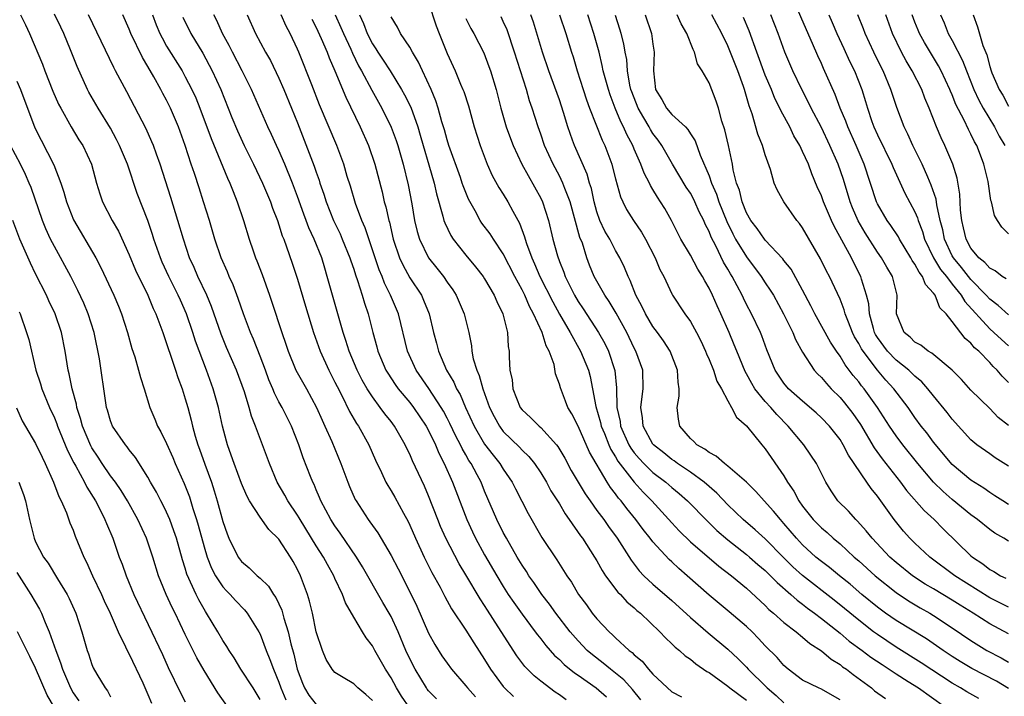
# Model space of a CAD drawing. Units: inches. Extents: x 2637000 to 2639952, y 1485000 to 1488000.
# Drawn here: x 2638257 to 2638363, y 1485606 to 1485678 of the extents above; entities that cross this region are included whole.
import ezdxf

# ---------------------------------------------------------------- set-up
doc = ezdxf.new("R2010")
doc.units = ezdxf.units.IN
doc.header["$MEASUREMENT"] = 0
doc.layers.add('LD26371485_2ft', color=222, linetype='Continuous')

msp = doc.modelspace()

# ---------------------------------------------------------------- linework, layer by layer
at = {"layer": 'LD26371485_2ft'}
for points, elevation in [([(2638363, 1485639.66), (2638362.34, 1485640.34), (2638361.8, 1485641), (2638361.38, 1485641.38), (2638361, 1485641.8), (2638359.84, 1485643), (2638359.38, 1485643.38), (2638359, 1485643.87), (2638358.38, 1485644.38), (2638357, 1485646.18), (2638356.33, 1485647), (2638355.67, 1485647.66), (2638355.16, 1485649), (2638355, 1485649.23), (2638354.14, 1485650.14), (2638353.82, 1485651), (2638353.45, 1485651.45), (2638353, 1485652.32), (2638352.71, 1485652.71), (2638352.56, 1485653), (2638351.35, 1485655), (2638351.24, 1485655.24), (2638350.44, 1485656.44), (2638350.03, 1485657), (2638349, 1485658.79), (2638348.9, 1485659), (2638347.59, 1485663), (2638346.72, 1485665), (2638345.82, 1485667), (2638345.61, 1485667.61), (2638345.03, 1485669), (2638344.47, 1485670.47), (2638343.23, 1485673.23), (2638343, 1485673.79), (2638342.62, 1485674.62), (2638342.07, 1485675.93), (2638341.4, 1485677.4), (2638339.59, 1485681.59)], 9442), ([(2638301, 1485680.3), (2638301.81, 1485677.81), (2638302.13, 1485677), (2638303, 1485674.85), (2638303.84, 1485673), (2638304.42, 1485671.58), (2638304.68, 1485671), (2638304.77, 1485670.77), (2638305.26, 1485669.26), (2638305.9, 1485667), (2638306.54, 1485665), (2638307.28, 1485663), (2638307.82, 1485661.82), (2638308.52, 1485660.52), (2638309, 1485659.79), (2638309.48, 1485659), (2638310, 1485658), (2638310.72, 1485656.72), (2638311.26, 1485655.26), (2638311.32, 1485655), (2638311.47, 1485654.53), (2638312.05, 1485653), (2638312.35, 1485652.35), (2638312.92, 1485651), (2638314.28, 1485648.28), (2638315, 1485646.98), (2638316.15, 1485645), (2638317.26, 1485643), (2638318.1, 1485641), (2638318.29, 1485640.29), (2638318.55, 1485639), (2638318.9, 1485637.1), (2638319.38, 1485635.38), (2638319.46, 1485635), (2638319.8, 1485634.2), (2638320.27, 1485633), (2638320.49, 1485632.49), (2638321, 1485631.73), (2638321.26, 1485631.26), (2638323, 1485629), (2638323.94, 1485627.94), (2638324.87, 1485627), (2638327, 1485624.64), (2638327.8, 1485623.8), (2638329, 1485622.61), (2638332.03, 1485620.03), (2638333.39, 1485619), (2638335, 1485617.65), (2638337, 1485615.81), (2638337.4, 1485615.4), (2638337.89, 1485615), (2638339, 1485614), (2638340.3, 1485613), (2638341, 1485612.43), (2638341.76, 1485611.76), (2638343, 1485610.96), (2638344.06, 1485610.06), (2638345, 1485609.5), (2638345.27, 1485609.27), (2638345.69, 1485609), (2638346.42, 1485608.42), (2638348.35, 1485607), (2638348.7, 1485606.7), (2638349.85, 1485605.85)], 9418), ([(2638257.39, 1485679), (2638257.9, 1485677.9), (2638258.34, 1485677), (2638259.72, 1485673.72), (2638259.99, 1485673), (2638260.84, 1485670.84), (2638261.45, 1485669.45), (2638261.69, 1485669), (2638262.81, 1485667), (2638263.63, 1485665.63), (2638264.03, 1485665), (2638264.97, 1485663), (2638265.51, 1485661), (2638265.86, 1485659.86), (2638266.16, 1485659), (2638267.17, 1485657), (2638267.84, 1485655.84), (2638269, 1485653.32), (2638269.68, 1485651.68), (2638270.98, 1485649), (2638271.57, 1485647.57), (2638271.84, 1485647), (2638272.59, 1485645), (2638273.95, 1485641), (2638274.2, 1485640.2), (2638274.65, 1485639), (2638275, 1485637.9), (2638275.26, 1485637), (2638275.63, 1485635.63), (2638275.78, 1485635), (2638276.06, 1485633.94), (2638276.34, 1485633), (2638276.52, 1485632.52), (2638277.07, 1485630.93), (2638277.79, 1485629), (2638278.09, 1485628.09), (2638278.42, 1485627), (2638279, 1485624.8), (2638279.47, 1485623.47), (2638279.66, 1485623), (2638280.64, 1485621), (2638280.79, 1485620.79), (2638281, 1485620.52), (2638281.84, 1485619.84), (2638282.69, 1485619), (2638283, 1485618.73), (2638283.89, 1485617.89), (2638284.42, 1485617), (2638284.67, 1485616.67), (2638285.31, 1485615.31), (2638285.53, 1485614.47), (2638286, 1485613), (2638286.29, 1485611.71), (2638286.6, 1485610.6), (2638286.96, 1485609), (2638287.53, 1485607.52), (2638287.75, 1485607), (2638288.22, 1485606.22), (2638289, 1485605.23)], 9392), ([(2638295, 1485605.66), (2638294.31, 1485606.31), (2638293.44, 1485607), (2638293, 1485607.42), (2638291.87, 1485608.13), (2638291, 1485608.65), (2638290.69, 1485609), (2638290.05, 1485610.05), (2638289.65, 1485611), (2638289, 1485613), (2638288.59, 1485615), (2638288.29, 1485616.29), (2638288.06, 1485617), (2638287.32, 1485619), (2638287, 1485619.67), (2638286.53, 1485620.53), (2638286.25, 1485621), (2638285, 1485622.92), (2638283.94, 1485623.94), (2638283, 1485625.26), (2638281.88, 1485627), (2638281.56, 1485627.56), (2638281, 1485628.87), (2638280.21, 1485631), (2638279.91, 1485631.91), (2638279.51, 1485633), (2638279.4, 1485633.4), (2638278.98, 1485635), (2638278.54, 1485637), (2638277.99, 1485639), (2638277.28, 1485641), (2638276.1, 1485644.1), (2638275.82, 1485645), (2638275.14, 1485647), (2638274.47, 1485648.47), (2638274.25, 1485649), (2638273.25, 1485651), (2638272.54, 1485652.54), (2638272.34, 1485653), (2638271.63, 1485655), (2638271.49, 1485655.49), (2638270.98, 1485656.98), (2638269.87, 1485659.87), (2638268.81, 1485663), (2638267.98, 1485665), (2638267.66, 1485665.66), (2638267, 1485666.85), (2638265.68, 1485669), (2638264.7, 1485670.7), (2638264.55, 1485671), (2638263.45, 1485673.45), (2638262.74, 1485675.26), (2638262, 1485677), (2638261.68, 1485677.68), (2638261, 1485679.05)], 9394), ([(2638299, 1485604.85), (2638298.12, 1485606.12), (2638297.58, 1485607), (2638297, 1485608.07), (2638296.39, 1485609), (2638295.26, 1485611), (2638295, 1485611.5), (2638294.34, 1485612.35), (2638293.93, 1485613), (2638293, 1485614.55), (2638292.11, 1485616.11), (2638291.8, 1485617), (2638291, 1485618.7), (2638290.87, 1485619), (2638290.19, 1485620.19), (2638289.78, 1485621), (2638289, 1485622.21), (2638287.27, 1485625), (2638287.18, 1485625.18), (2638287, 1485625.47), (2638285.97, 1485627), (2638285.63, 1485627.63), (2638284.83, 1485629), (2638283.99, 1485631), (2638283.27, 1485633), (2638282.52, 1485635), (2638282.07, 1485636.07), (2638281.82, 1485637), (2638281.32, 1485638.68), (2638280.49, 1485641), (2638279.42, 1485643.42), (2638278.82, 1485644.82), (2638277.8, 1485647.8), (2638277.29, 1485649), (2638276.35, 1485651), (2638275.95, 1485651.95), (2638275.46, 1485653), (2638274.79, 1485655), (2638274.21, 1485657), (2638273.46, 1485659.46), (2638272.32, 1485663), (2638271.91, 1485664.09), (2638271.59, 1485665), (2638271.42, 1485665.42), (2638270.8, 1485666.8), (2638268.75, 1485670.75), (2638267.55, 1485673), (2638267.35, 1485673.35), (2638264.64, 1485679)], 9396), ([(2638301.84, 1485605.84), (2638301, 1485606.7), (2638300.87, 1485606.87), (2638300.77, 1485607), (2638299.56, 1485609), (2638299, 1485610.12), (2638298.59, 1485611), (2638297.75, 1485613), (2638297, 1485614.65), (2638296.81, 1485615), (2638296.13, 1485616.13), (2638293.96, 1485619.96), (2638293.31, 1485621), (2638291.56, 1485623.56), (2638291, 1485624.33), (2638290.57, 1485625), (2638289.49, 1485627), (2638289.36, 1485627.36), (2638289, 1485628.17), (2638288.76, 1485628.76), (2638288.63, 1485629), (2638288.38, 1485629.62), (2638287.61, 1485631.61), (2638287.13, 1485633), (2638286.35, 1485635), (2638285.34, 1485637), (2638285, 1485637.61), (2638284.53, 1485638.53), (2638284.35, 1485639), (2638283.94, 1485639.94), (2638283.56, 1485641), (2638283, 1485642.49), (2638282.29, 1485644.29), (2638281.96, 1485645), (2638281.21, 1485647), (2638280.66, 1485648.66), (2638280.1, 1485650.1), (2638279.7, 1485651), (2638279.5, 1485651.5), (2638278.84, 1485653), (2638278.16, 1485655), (2638277.58, 1485657), (2638276.95, 1485659), (2638276.47, 1485660.47), (2638275.98, 1485662.02), (2638275.64, 1485663), (2638275, 1485665), (2638274.26, 1485667), (2638273.41, 1485669), (2638273, 1485669.85), (2638272.59, 1485670.59), (2638272.39, 1485671), (2638271.63, 1485672.37), (2638271, 1485673.46), (2638270.41, 1485674.41), (2638269.18, 1485677), (2638269, 1485677.46), (2638268.33, 1485679)], 9398), ([(2638271.5, 1485679), (2638271.9, 1485677.9), (2638272.27, 1485677), (2638272.51, 1485676.51), (2638273, 1485675.65), (2638274.65, 1485673), (2638275, 1485672.37), (2638275.71, 1485671), (2638276.11, 1485670.11), (2638276.56, 1485669), (2638277.75, 1485665.75), (2638279, 1485662.73), (2638279.52, 1485661.52), (2638279.77, 1485661), (2638280.1, 1485660.1), (2638280.56, 1485659), (2638281.22, 1485657), (2638281.83, 1485655), (2638282.25, 1485653.75), (2638282.51, 1485653), (2638282.66, 1485652.66), (2638283.21, 1485651.21), (2638284.01, 1485649), (2638284.26, 1485648.26), (2638285.31, 1485645), (2638285.75, 1485643.75), (2638285.99, 1485643), (2638286.83, 1485641), (2638287.94, 1485639), (2638289.03, 1485637), (2638289.62, 1485635.62), (2638289.92, 1485635), (2638290.66, 1485633.34), (2638291.64, 1485631), (2638292.37, 1485629), (2638292.55, 1485628.55), (2638293.16, 1485627.16), (2638293.25, 1485627), (2638294.55, 1485625), (2638294.74, 1485624.75), (2638295, 1485624.36), (2638295.57, 1485623.57), (2638297, 1485621.15), (2638297.74, 1485619.74), (2638299, 1485617.26), (2638299.75, 1485615.75), (2638301, 1485612.85), (2638301.66, 1485611.66), (2638302.44, 1485610.44), (2638303, 1485609.63), (2638303.47, 1485609), (2638305, 1485607.22), (2638305.17, 1485607), (2638306.04, 1485606.04)], 9400), ([(2638274.73, 1485678.73), (2638275.6, 1485677), (2638276.88, 1485674.88), (2638277.88, 1485673), (2638278.79, 1485671), (2638279.99, 1485667.99), (2638280.57, 1485666.57), (2638281.3, 1485665), (2638282.3, 1485663), (2638283.26, 1485661), (2638284.1, 1485659), (2638284.32, 1485658.32), (2638284.84, 1485657), (2638285, 1485656.54), (2638285.36, 1485655.36), (2638285.52, 1485655), (2638285.83, 1485654.17), (2638286.43, 1485652.43), (2638287, 1485650.7), (2638287.84, 1485647.84), (2638288.72, 1485645), (2638289.42, 1485643), (2638290.33, 1485641), (2638291, 1485639.71), (2638291.22, 1485639.23), (2638291.72, 1485638.28), (2638292.55, 1485636.55), (2638293.29, 1485635.29), (2638293.5, 1485635), (2638294.62, 1485633), (2638295.34, 1485631.34), (2638295.97, 1485630.03), (2638296.44, 1485629), (2638296.64, 1485628.64), (2638297, 1485628.07), (2638297.39, 1485627.39), (2638298.31, 1485625.69), (2638298.81, 1485624.81), (2638299, 1485624.4), (2638299.61, 1485623), (2638300.55, 1485621), (2638301.36, 1485619.36), (2638302.24, 1485617.76), (2638302.76, 1485616.76), (2638303.47, 1485615.47), (2638305, 1485613.17), (2638305.83, 1485611.83), (2638307, 1485610.05), (2638307.63, 1485609), (2638309, 1485607.15), (2638309.13, 1485607), (2638310.09, 1485606.09)], 9402), ([(2638315.73, 1485605.73), (2638315, 1485606.27), (2638314.55, 1485606.55), (2638313, 1485607.73), (2638312.29, 1485608.29), (2638311.3, 1485609.3), (2638310.43, 1485610.43), (2638308.46, 1485613.54), (2638307.31, 1485615.31), (2638307, 1485615.81), (2638306.52, 1485616.52), (2638305, 1485619.09), (2638304.27, 1485620.27), (2638302.85, 1485623), (2638302.28, 1485624.28), (2638301.99, 1485625), (2638301, 1485627.56), (2638300.56, 1485628.56), (2638299.3, 1485631.3), (2638299, 1485632), (2638298.66, 1485632.66), (2638298.52, 1485633), (2638297.36, 1485635), (2638297, 1485635.48), (2638296.32, 1485636.32), (2638295.84, 1485637), (2638295, 1485638.14), (2638294.45, 1485639), (2638293.92, 1485639.92), (2638293.39, 1485641), (2638292.53, 1485643), (2638292.17, 1485644.17), (2638291.88, 1485645), (2638290.18, 1485651), (2638289.9, 1485651.9), (2638289.58, 1485653), (2638288.79, 1485655), (2638288.22, 1485656.22), (2638287.93, 1485657), (2638287.66, 1485657.66), (2638287, 1485659.55), (2638286.46, 1485661), (2638285.64, 1485663), (2638285, 1485664.46), (2638284.74, 1485665), (2638284.2, 1485666.2), (2638283.82, 1485667), (2638282.09, 1485671), (2638281.09, 1485673), (2638280.03, 1485675), (2638279.69, 1485675.69), (2638278.96, 1485677), (2638278.38, 1485678.38), (2638278.06, 1485679)], 9404), ([(2638281.63, 1485679), (2638282.51, 1485677), (2638283.58, 1485675), (2638284.09, 1485674.09), (2638285, 1485672.23), (2638285.54, 1485671), (2638286.37, 1485669), (2638287, 1485667.43), (2638288.79, 1485662.79), (2638289, 1485662.15), (2638289.31, 1485661.31), (2638289.39, 1485661), (2638289.81, 1485659.81), (2638290.06, 1485659), (2638290.86, 1485657), (2638291.55, 1485655.55), (2638291.78, 1485655), (2638292.58, 1485653), (2638292.68, 1485652.68), (2638293, 1485651.78), (2638293.19, 1485651.19), (2638293.41, 1485650.59), (2638293.92, 1485649), (2638294.15, 1485648.15), (2638294.56, 1485647), (2638295.05, 1485645), (2638295.47, 1485643.47), (2638295.59, 1485643), (2638296.45, 1485641), (2638296.65, 1485640.65), (2638297.45, 1485639.45), (2638297.77, 1485639), (2638299, 1485637.52), (2638299.4, 1485637), (2638300.75, 1485635), (2638301, 1485634.53), (2638301.74, 1485633), (2638302.1, 1485632.1), (2638302.68, 1485631), (2638303.55, 1485629), (2638305.09, 1485625), (2638305.69, 1485623.69), (2638306.03, 1485623), (2638307, 1485621.23), (2638308.3, 1485619), (2638309, 1485617.84), (2638309.53, 1485617), (2638310.12, 1485616.12), (2638311, 1485614.87), (2638312.42, 1485613), (2638312.66, 1485612.66), (2638313, 1485612.24), (2638313.54, 1485611.54), (2638314.48, 1485610.48), (2638315, 1485610.04), (2638315.51, 1485609.51), (2638316.62, 1485608.62), (2638317, 1485608.37), (2638318.94, 1485607), (2638320.03, 1485606.03)], 9406), ([(2638323.71, 1485605.71), (2638322.82, 1485606.82), (2638321.88, 1485607.88), (2638321, 1485608.59), (2638320.46, 1485609), (2638319.66, 1485609.66), (2638318.52, 1485610.52), (2638317.98, 1485611), (2638317, 1485612.02), (2638316.14, 1485613), (2638314.61, 1485615), (2638313.94, 1485615.94), (2638313.12, 1485617), (2638312.26, 1485618.26), (2638311.74, 1485619), (2638311.46, 1485619.46), (2638311, 1485620.14), (2638310.48, 1485621), (2638309.33, 1485623), (2638309, 1485623.62), (2638308.32, 1485625), (2638307, 1485628.05), (2638306.62, 1485629), (2638306.22, 1485629.78), (2638305.57, 1485631), (2638305.33, 1485631.33), (2638305, 1485631.92), (2638304.6, 1485632.6), (2638304.42, 1485633), (2638303.92, 1485633.92), (2638303.29, 1485635.29), (2638303, 1485635.85), (2638302.6, 1485636.6), (2638302.36, 1485637), (2638301.03, 1485639.03), (2638299.67, 1485641), (2638298.75, 1485643), (2638297.78, 1485647), (2638296.95, 1485649), (2638296.3, 1485650.3), (2638296.05, 1485651), (2638295.73, 1485651.73), (2638294.22, 1485656.22), (2638293.87, 1485657), (2638293.18, 1485658.82), (2638292.65, 1485660.65), (2638292.32, 1485661.68), (2638291.95, 1485663), (2638291.21, 1485665), (2638289.36, 1485669.36), (2638288.51, 1485671.49), (2638287.15, 1485675), (2638287, 1485675.33), (2638286.2, 1485677), (2638285.79, 1485677.79), (2638285.26, 1485679)], 9408), ([(2638288.53, 1485678.53), (2638289, 1485677.63), (2638289.54, 1485676.46), (2638290.16, 1485675), (2638290.38, 1485674.38), (2638290.99, 1485673), (2638292.17, 1485670.17), (2638293.71, 1485667), (2638294.6, 1485665), (2638295.27, 1485663), (2638296.04, 1485660.04), (2638296.27, 1485659), (2638296.45, 1485658.45), (2638296.76, 1485657), (2638296.82, 1485656.82), (2638297.24, 1485655), (2638297.91, 1485653), (2638298.24, 1485652.24), (2638299, 1485650.85), (2638300.24, 1485649), (2638300.48, 1485648.48), (2638301.08, 1485647), (2638301.55, 1485645), (2638301.86, 1485643.86), (2638302.06, 1485643), (2638302.92, 1485641), (2638303.71, 1485639.71), (2638304, 1485639), (2638304.38, 1485638.38), (2638304.96, 1485637), (2638305.87, 1485635), (2638307, 1485633.08), (2638307.9, 1485631.9), (2638308.63, 1485631), (2638309, 1485630.39), (2638309.94, 1485629), (2638310.29, 1485628.29), (2638311.64, 1485625.64), (2638313.1, 1485623.1), (2638314.71, 1485620.71), (2638315.8, 1485619), (2638316.3, 1485618.3), (2638317.05, 1485617), (2638317.88, 1485615.88), (2638318.49, 1485615), (2638319, 1485614.37), (2638320.31, 1485613), (2638320.69, 1485612.69), (2638321, 1485612.37), (2638322.46, 1485611), (2638322.77, 1485610.77), (2638323, 1485610.54), (2638323.85, 1485609.85), (2638324.52, 1485609), (2638325, 1485608.46), (2638327, 1485606.59), (2638328.06, 1485606.06)], 9410), ([(2638291.02, 1485679), (2638291.64, 1485677.64), (2638291.91, 1485677), (2638292.68, 1485675.32), (2638292.87, 1485674.87), (2638293.52, 1485673.52), (2638293.83, 1485673), (2638294.93, 1485670.93), (2638296, 1485669), (2638297, 1485666.98), (2638297.54, 1485665.54), (2638297.72, 1485665), (2638298.3, 1485663), (2638298.82, 1485660.82), (2638299.21, 1485658.79), (2638299.52, 1485657), (2638299.8, 1485655.8), (2638300.03, 1485655), (2638301, 1485653), (2638301.89, 1485651.89), (2638302.6, 1485651), (2638303, 1485650.41), (2638303.59, 1485649.59), (2638303.97, 1485649), (2638304.83, 1485647), (2638305.31, 1485645), (2638305.59, 1485643.59), (2638305.64, 1485643), (2638305.79, 1485642.21), (2638306.15, 1485641), (2638306.42, 1485640.42), (2638306.81, 1485639), (2638307.53, 1485637), (2638308.02, 1485636.02), (2638308.58, 1485635), (2638309, 1485634.44), (2638310.74, 1485632.74), (2638311, 1485632.44), (2638311.74, 1485631.74), (2638312.33, 1485631), (2638313, 1485629.99), (2638313.6, 1485629), (2638314.09, 1485628.09), (2638315, 1485626.67), (2638315.61, 1485625.61), (2638316.05, 1485625), (2638317.26, 1485623.26), (2638317.45, 1485623), (2638318.75, 1485621), (2638319, 1485620.59), (2638319.57, 1485619.57), (2638319.94, 1485619), (2638321.25, 1485617.25), (2638321.51, 1485617), (2638322.21, 1485616.21), (2638323, 1485615.56), (2638323.29, 1485615.29), (2638323.65, 1485615), (2638325.74, 1485613), (2638326.34, 1485612.34), (2638327, 1485611.73), (2638327.36, 1485611.36), (2638327.82, 1485611), (2638328.43, 1485610.43), (2638329, 1485610.06), (2638329.57, 1485609.57), (2638330.76, 1485608.76), (2638331, 1485608.64), (2638333, 1485607.19), (2638333.22, 1485607), (2638335, 1485605.69)], 9412), ([(2638293.62, 1485679), (2638294.06, 1485678.06), (2638294.45, 1485677), (2638295, 1485675.89), (2638295.36, 1485675.36), (2638295.57, 1485675), (2638296.15, 1485674.15), (2638296.89, 1485673), (2638298.13, 1485671), (2638298.44, 1485670.44), (2638299.1, 1485669.1), (2638299.85, 1485667), (2638300.12, 1485666.12), (2638300.44, 1485665), (2638301.05, 1485662.95), (2638301.6, 1485661), (2638301.85, 1485659.85), (2638302.54, 1485657.46), (2638302.64, 1485657), (2638302.73, 1485656.73), (2638303.38, 1485655.38), (2638303.64, 1485655), (2638305, 1485653.27), (2638306.04, 1485652.04), (2638306.83, 1485651), (2638307, 1485650.74), (2638308.02, 1485649), (2638308.31, 1485648.31), (2638308.96, 1485647), (2638309.44, 1485645), (2638309.53, 1485643.53), (2638309.62, 1485643), (2638309.63, 1485642.37), (2638309.71, 1485641), (2638309.94, 1485639.94), (2638310.03, 1485639), (2638310.81, 1485637), (2638311, 1485636.75), (2638311.92, 1485635.92), (2638312.82, 1485635), (2638313, 1485634.84), (2638314.67, 1485633), (2638314.82, 1485632.82), (2638315.57, 1485631.56), (2638316.27, 1485630.27), (2638317, 1485629), (2638317.75, 1485627.75), (2638318.28, 1485627), (2638319, 1485625.99), (2638319.74, 1485625), (2638320.25, 1485624.25), (2638321.17, 1485623), (2638322.66, 1485620.66), (2638323.52, 1485619.52), (2638324.02, 1485619), (2638325, 1485618.08), (2638327, 1485616.36), (2638329, 1485614.52), (2638330.89, 1485612.9), (2638333, 1485611.13), (2638334.1, 1485610.1), (2638335, 1485609.21), (2638335.19, 1485609), (2638337.11, 1485607.11), (2638337.2, 1485607), (2638338.18, 1485606.18), (2638339, 1485605.4)], 9414), ([(2638345, 1485605.72), (2638344.2, 1485606.2), (2638343, 1485606.87), (2638342.68, 1485607), (2638341, 1485607.84), (2638339.46, 1485609), (2638339, 1485609.39), (2638338.26, 1485610.26), (2638337, 1485611.51), (2638336.29, 1485612.29), (2638335.59, 1485613), (2638335, 1485613.56), (2638333.15, 1485615.15), (2638331, 1485616.91), (2638328.64, 1485619), (2638327.76, 1485619.76), (2638327, 1485620.48), (2638326.72, 1485620.72), (2638325, 1485622.63), (2638324.71, 1485623), (2638323.94, 1485623.94), (2638323.17, 1485625), (2638322.19, 1485626.19), (2638321.59, 1485627), (2638321.31, 1485627.31), (2638321, 1485627.76), (2638320.45, 1485628.45), (2638320.12, 1485629), (2638318.23, 1485632.23), (2638317, 1485634.98), (2638316.33, 1485636.33), (2638315.91, 1485637), (2638315.66, 1485637.66), (2638315.1, 1485639.1), (2638315, 1485639.49), (2638314.59, 1485640.59), (2638314.42, 1485641.58), (2638313.91, 1485643), (2638313.58, 1485643.58), (2638313.16, 1485645), (2638312.24, 1485647), (2638311.79, 1485647.79), (2638311.29, 1485649), (2638311, 1485649.58), (2638310.24, 1485651), (2638309, 1485653.44), (2638307.94, 1485655), (2638307.58, 1485655.58), (2638306.72, 1485656.72), (2638306.53, 1485657), (2638305.98, 1485658.02), (2638305.27, 1485659.27), (2638304.7, 1485660.7), (2638304.61, 1485661), (2638304.41, 1485661.59), (2638303.19, 1485665), (2638303, 1485665.61), (2638302.7, 1485666.7), (2638302.44, 1485667.56), (2638302.05, 1485669), (2638301.8, 1485669.8), (2638301.28, 1485671), (2638300.35, 1485673), (2638299.93, 1485673.93), (2638299.28, 1485675), (2638299, 1485675.52), (2638298, 1485677), (2638297.67, 1485677.67), (2638297, 1485678.76)], 9416), ([(2638305, 1485678.6), (2638305.54, 1485677.54), (2638305.85, 1485677), (2638306.91, 1485674.91), (2638307.46, 1485673.46), (2638307.62, 1485673), (2638308.22, 1485671), (2638308.74, 1485669), (2638309.31, 1485667), (2638309.75, 1485665.75), (2638310.04, 1485665), (2638310.98, 1485663), (2638313, 1485659.38), (2638313.18, 1485659), (2638313.83, 1485657), (2638314.3, 1485655), (2638314.78, 1485653.22), (2638315, 1485652.61), (2638315.47, 1485651.47), (2638315.62, 1485651), (2638316.09, 1485650.09), (2638316.61, 1485649), (2638317, 1485648.33), (2638317.54, 1485647.54), (2638319.18, 1485645), (2638319.84, 1485643.84), (2638320.24, 1485643), (2638320.93, 1485640.93), (2638321.09, 1485639.09), (2638321.13, 1485637), (2638321.49, 1485635.49), (2638321.54, 1485635), (2638322.42, 1485633), (2638322.63, 1485632.63), (2638323, 1485632.14), (2638323.53, 1485631.53), (2638324.02, 1485631), (2638325, 1485630.03), (2638326.36, 1485629), (2638327, 1485628.42), (2638327.79, 1485627.79), (2638328.69, 1485627), (2638330.82, 1485624.82), (2638331.83, 1485623.83), (2638333, 1485622.82), (2638335, 1485621.28), (2638335.33, 1485621), (2638336.21, 1485620.21), (2638337, 1485619.55), (2638337.56, 1485619), (2638338.26, 1485618.26), (2638339.75, 1485617), (2638340.4, 1485616.4), (2638341, 1485615.97), (2638341.53, 1485615.53), (2638342.28, 1485615), (2638343, 1485614.44), (2638345, 1485612.85), (2638345.99, 1485611.99), (2638347.38, 1485611), (2638348.29, 1485610.29), (2638349.49, 1485609.49), (2638350.26, 1485609), (2638351, 1485608.5), (2638352.3, 1485607.7), (2638353.38, 1485607), (2638356.16, 1485605)], 9420), ([(2638359.85, 1485605.85), (2638358.57, 1485606.57), (2638357.88, 1485607), (2638357, 1485607.5), (2638353.68, 1485609.68), (2638351, 1485611.37), (2638349, 1485612.7), (2638348.59, 1485613), (2638347, 1485614.24), (2638345.49, 1485615.49), (2638344.38, 1485616.38), (2638341, 1485619.01), (2638339.96, 1485619.96), (2638338.95, 1485620.95), (2638337, 1485622.94), (2638335.92, 1485623.92), (2638334.63, 1485625), (2638333, 1485626.59), (2638331.83, 1485627.83), (2638330.48, 1485629), (2638329, 1485630.06), (2638327.61, 1485631), (2638327.27, 1485631.27), (2638327, 1485631.44), (2638326.15, 1485632.15), (2638325.06, 1485633), (2638325, 1485633.08), (2638323.95, 1485635), (2638323.89, 1485635.89), (2638323.71, 1485637), (2638323.84, 1485638.16), (2638323.96, 1485639), (2638323.9, 1485641), (2638323.18, 1485643), (2638323, 1485643.33), (2638322.19, 1485645), (2638321.08, 1485647.08), (2638320.33, 1485648.33), (2638319.86, 1485649), (2638318.72, 1485651), (2638318.23, 1485652.23), (2638317.94, 1485653), (2638317.45, 1485654.55), (2638317.19, 1485655.19), (2638316.14, 1485659), (2638315.58, 1485660.42), (2638315.38, 1485661), (2638315, 1485661.76), (2638314.32, 1485663), (2638313.4, 1485665), (2638313, 1485666.22), (2638312.72, 1485667), (2638312.09, 1485669), (2638311.8, 1485669.8), (2638311.46, 1485671), (2638310.2, 1485675), (2638309.4, 1485677.4), (2638309, 1485678.29), (2638308.76, 1485678.76)], 9422), ([(2638363, 1485606.92), (2638361.71, 1485607.71), (2638359.09, 1485609.09), (2638357.83, 1485609.83), (2638357, 1485610.35), (2638356.03, 1485611), (2638354.24, 1485612.24), (2638351, 1485614.21), (2638349.86, 1485615), (2638349, 1485615.63), (2638347.34, 1485617), (2638346.08, 1485618.08), (2638344.93, 1485619), (2638343.87, 1485619.87), (2638343, 1485620.52), (2638342.42, 1485621), (2638341, 1485622.29), (2638340.34, 1485623), (2638339, 1485624.6), (2638338.63, 1485625), (2638337.9, 1485625.9), (2638336.9, 1485627), (2638336, 1485628), (2638334.99, 1485628.99), (2638333, 1485630.73), (2638332.63, 1485631), (2638331.77, 1485631.77), (2638331, 1485632.16), (2638330.54, 1485632.54), (2638329.69, 1485633), (2638329.37, 1485633.37), (2638329, 1485633.68), (2638327.87, 1485635), (2638327.73, 1485635.73), (2638327.58, 1485637), (2638327.79, 1485638.21), (2638327.81, 1485639), (2638327.69, 1485639.69), (2638327.63, 1485641), (2638326.84, 1485643), (2638326.12, 1485644.12), (2638325.49, 1485645), (2638325, 1485645.65), (2638324.2, 1485647), (2638323.82, 1485647.82), (2638323.17, 1485649), (2638322.56, 1485650.56), (2638322.33, 1485651), (2638321.96, 1485651.96), (2638321.46, 1485653), (2638321, 1485653.79), (2638320.37, 1485655), (2638319.86, 1485655.86), (2638319.33, 1485657), (2638319, 1485657.93), (2638318.7, 1485659), (2638318.42, 1485660.42), (2638318.23, 1485661), (2638317.96, 1485661.96), (2638316.6, 1485665), (2638316.41, 1485665.59), (2638315.91, 1485667), (2638315.45, 1485668.55), (2638315, 1485669.89), (2638313.87, 1485673), (2638313.18, 1485675), (2638312.21, 1485678.21), (2638311.94, 1485679)], 9424), ([(2638315.02, 1485679), (2638315.67, 1485677), (2638316.3, 1485675), (2638316.48, 1485674.48), (2638316.91, 1485673), (2638317.53, 1485671), (2638317.89, 1485669.89), (2638318.22, 1485669), (2638319.57, 1485665.57), (2638319.84, 1485665), (2638320.59, 1485663), (2638320.69, 1485662.69), (2638321, 1485661.44), (2638321.53, 1485659.53), (2638321.77, 1485659), (2638322.18, 1485658.18), (2638322.9, 1485657), (2638323.76, 1485655.76), (2638324.19, 1485655), (2638325.24, 1485653), (2638325.74, 1485651.74), (2638326.15, 1485651), (2638327, 1485649.15), (2638327.08, 1485649), (2638328.41, 1485647), (2638329, 1485646.18), (2638329.65, 1485645), (2638330.12, 1485644.12), (2638330.63, 1485643), (2638330.73, 1485642.73), (2638331, 1485642.12), (2638331.46, 1485641), (2638331.82, 1485639.82), (2638332.31, 1485639), (2638333, 1485637.69), (2638333.41, 1485637), (2638333.94, 1485635.94), (2638335, 1485635.02), (2638336.63, 1485633), (2638337, 1485632.57), (2638339, 1485629.68), (2638339.4, 1485629), (2638340.05, 1485628.05), (2638340.6, 1485627), (2638341, 1485626.45), (2638342.14, 1485625), (2638343, 1485624.11), (2638343.61, 1485623.61), (2638344.28, 1485623), (2638345, 1485622.41), (2638346.52, 1485621), (2638347, 1485620.58), (2638348.74, 1485619), (2638351, 1485617.19), (2638352.32, 1485616.32), (2638353.57, 1485615.57), (2638354.6, 1485615), (2638355, 1485614.76), (2638357, 1485613.43), (2638359, 1485612.06), (2638360.71, 1485611), (2638362.22, 1485610.22), (2638363, 1485609.75)], 9426), ([(2638363, 1485612.77), (2638361, 1485613.85), (2638359.22, 1485615), (2638357.85, 1485615.85), (2638357, 1485616.39), (2638355, 1485617.59), (2638354.11, 1485618.11), (2638352.76, 1485619), (2638351, 1485620.41), (2638350.32, 1485621), (2638348.42, 1485623), (2638347.8, 1485623.8), (2638346.85, 1485624.85), (2638346.68, 1485625), (2638345.89, 1485625.89), (2638344.78, 1485627), (2638344.06, 1485628.06), (2638343.48, 1485629), (2638343, 1485629.92), (2638342.47, 1485631), (2638341.89, 1485631.89), (2638341.13, 1485633), (2638339.47, 1485635), (2638338.23, 1485636.23), (2638337.59, 1485637), (2638337, 1485637.64), (2638335.9, 1485639), (2638335.56, 1485639.56), (2638335, 1485640.59), (2638334.84, 1485640.84), (2638333.96, 1485643), (2638333.69, 1485643.69), (2638333.14, 1485645), (2638332.25, 1485647), (2638331.85, 1485647.85), (2638331.36, 1485649), (2638331, 1485649.75), (2638330.54, 1485650.54), (2638330.31, 1485651), (2638329.8, 1485651.8), (2638329, 1485653.3), (2638327.99, 1485655), (2638326.98, 1485656.98), (2638326.26, 1485658.26), (2638325.82, 1485659), (2638325.48, 1485659.48), (2638325, 1485660.32), (2638324.73, 1485660.73), (2638324.62, 1485661), (2638324.05, 1485662.05), (2638323.7, 1485663), (2638323, 1485664.62), (2638322.85, 1485665), (2638322.19, 1485666.19), (2638321.86, 1485667), (2638321.55, 1485667.55), (2638320.97, 1485669), (2638320.42, 1485670.42), (2638320.23, 1485671), (2638319.69, 1485673), (2638319.58, 1485673.58), (2638319.23, 1485675), (2638318.69, 1485677), (2638318.03, 1485679)], 9428), ([(2638363, 1485615.63), (2638362.1, 1485616.1), (2638361, 1485616.64), (2638357.27, 1485619), (2638354.59, 1485621), (2638353, 1485622.48), (2638352.47, 1485623), (2638351.77, 1485623.77), (2638350.77, 1485625), (2638349, 1485627.5), (2638348.32, 1485628.32), (2638347.88, 1485629), (2638345.91, 1485631.91), (2638345.35, 1485633), (2638345, 1485633.56), (2638343.86, 1485635), (2638343, 1485635.9), (2638342.43, 1485636.43), (2638341, 1485637.65), (2638339.5, 1485639), (2638339, 1485639.6), (2638338.06, 1485641), (2638337.17, 1485643.17), (2638336.64, 1485644.64), (2638336.48, 1485645), (2638335.52, 1485647), (2638335, 1485647.99), (2638334.67, 1485648.67), (2638334.52, 1485649), (2638334.01, 1485649.99), (2638333.47, 1485651), (2638333.28, 1485651.28), (2638333, 1485651.79), (2638332.54, 1485652.54), (2638331.71, 1485654.29), (2638331.22, 1485655.22), (2638331, 1485655.81), (2638330.59, 1485656.59), (2638330.42, 1485657), (2638329.93, 1485657.93), (2638329.48, 1485659), (2638329.32, 1485659.32), (2638329, 1485659.92), (2638328.56, 1485660.56), (2638327.07, 1485663), (2638325.95, 1485665), (2638325.57, 1485665.57), (2638325, 1485666.3), (2638324.73, 1485666.73), (2638324.59, 1485667), (2638324.02, 1485667.98), (2638323.4, 1485669), (2638322.74, 1485670.74), (2638322.65, 1485671), (2638322.54, 1485671.46), (2638322.29, 1485673), (2638322.2, 1485674.2), (2638322.04, 1485675), (2638321.89, 1485675.89), (2638321.61, 1485677), (2638321.47, 1485677.47), (2638321, 1485678.9)], 9430), ([(2638324.18, 1485679), (2638324.85, 1485677), (2638325, 1485675.85), (2638325.13, 1485675), (2638325.05, 1485673), (2638325.27, 1485671), (2638325.93, 1485669.93), (2638326.43, 1485669), (2638327, 1485668.33), (2638328.46, 1485667), (2638328.73, 1485666.73), (2638329, 1485666.25), (2638329.5, 1485665.5), (2638330.03, 1485663.97), (2638331, 1485661.76), (2638331.26, 1485661), (2638331.8, 1485659.8), (2638332.05, 1485659), (2638332.89, 1485656.89), (2638333.55, 1485655.55), (2638333.84, 1485655), (2638335, 1485653.09), (2638336.58, 1485651), (2638337, 1485650.33), (2638337.54, 1485649.54), (2638337.87, 1485649), (2638338.95, 1485647), (2638339.94, 1485645), (2638340.25, 1485644.25), (2638341, 1485642.9), (2638342.23, 1485641), (2638342.59, 1485640.59), (2638343, 1485640.2), (2638343.54, 1485639.54), (2638344.05, 1485639), (2638345, 1485638.07), (2638345.49, 1485637.49), (2638346.36, 1485636.36), (2638347.19, 1485635.19), (2638348.66, 1485632.66), (2638349.49, 1485631.49), (2638351.46, 1485629), (2638352.11, 1485628.11), (2638353.98, 1485625.98), (2638355.07, 1485625), (2638356.02, 1485624.02), (2638359, 1485621.13), (2638359.15, 1485621), (2638360.27, 1485620.27), (2638361, 1485619.68), (2638361.45, 1485619.45), (2638362.15, 1485619), (2638362.73, 1485618.73)], 9432), ([(2638363, 1485622.68), (2638362.51, 1485623), (2638361.55, 1485623.55), (2638361, 1485623.94), (2638359.7, 1485625), (2638359, 1485625.5), (2638357, 1485627.15), (2638356.01, 1485628.01), (2638355, 1485629), (2638353.3, 1485631), (2638351.7, 1485633), (2638351, 1485633.95), (2638350.3, 1485635), (2638349.02, 1485637), (2638347.58, 1485639), (2638347.31, 1485639.31), (2638347, 1485639.74), (2638346.42, 1485640.42), (2638345.99, 1485641), (2638345.55, 1485641.55), (2638345, 1485642.48), (2638344.62, 1485643), (2638343.98, 1485643.98), (2638342.32, 1485647), (2638341.88, 1485647.88), (2638341, 1485649.54), (2638339.77, 1485651.77), (2638339, 1485652.71), (2638338.88, 1485652.88), (2638337, 1485654.89), (2638336.91, 1485655), (2638336.15, 1485656.15), (2638335.46, 1485657), (2638335, 1485657.8), (2638334.52, 1485659), (2638334.24, 1485660.24), (2638333.94, 1485661), (2638333.58, 1485662.42), (2638333.49, 1485663), (2638333.08, 1485665), (2638332.7, 1485666.7), (2638332.37, 1485667.63), (2638331.99, 1485669), (2638331.76, 1485669.76), (2638331, 1485671.71), (2638330.27, 1485673), (2638329.76, 1485673.76), (2638329.45, 1485675), (2638329.28, 1485675.28), (2638328.61, 1485677), (2638328.02, 1485678.02), (2638327.58, 1485679)], 9434), ([(2638363, 1485626.62), (2638362.4, 1485627), (2638361.56, 1485627.56), (2638361, 1485627.9), (2638360.36, 1485628.36), (2638359, 1485629.22), (2638357, 1485630.91), (2638355, 1485633.28), (2638354.27, 1485634.27), (2638353.68, 1485635), (2638353, 1485635.93), (2638352.27, 1485637), (2638350.76, 1485639), (2638349.91, 1485639.91), (2638349, 1485641), (2638347.46, 1485643), (2638347.28, 1485643.28), (2638347, 1485643.84), (2638346.56, 1485644.56), (2638346.34, 1485645), (2638345.89, 1485646.11), (2638345.55, 1485647), (2638345.45, 1485647.45), (2638345, 1485648.56), (2638343.86, 1485651), (2638343.56, 1485651.56), (2638342.9, 1485652.9), (2638341, 1485656.2), (2638340.66, 1485656.66), (2638340.37, 1485657), (2638338.98, 1485659), (2638338.26, 1485660.26), (2638337.96, 1485661), (2638337.57, 1485662.43), (2638337, 1485664.03), (2638336.71, 1485665), (2638336.21, 1485666.21), (2638335.6, 1485668.4), (2638335.27, 1485669.27), (2638335, 1485670.27), (2638334.79, 1485671), (2638334.68, 1485671.32), (2638334.06, 1485673), (2638333, 1485675.66), (2638332.35, 1485677), (2638331.28, 1485679)], 9436), ([(2638363, 1485630.7), (2638361.6, 1485631.6), (2638361, 1485632.02), (2638359.63, 1485633), (2638359, 1485633.53), (2638357, 1485635.74), (2638356.46, 1485636.46), (2638355, 1485638.23), (2638354.4, 1485639), (2638353.74, 1485639.74), (2638353, 1485640.35), (2638352.68, 1485640.68), (2638352.34, 1485641), (2638351, 1485642.04), (2638350.07, 1485643), (2638349, 1485644.48), (2638348.8, 1485644.8), (2638348.7, 1485645), (2638348.56, 1485645.44), (2638348.14, 1485647), (2638348.08, 1485648.08), (2638347.83, 1485649), (2638347.3, 1485650.7), (2638347.23, 1485651), (2638346.46, 1485652.46), (2638346.21, 1485653), (2638344.37, 1485656.37), (2638344.08, 1485657), (2638343.22, 1485659), (2638343, 1485659.62), (2638342.57, 1485660.58), (2638341.98, 1485661.98), (2638341.61, 1485663), (2638341, 1485664.37), (2638340.69, 1485665), (2638340.06, 1485666.06), (2638339.62, 1485667), (2638338.69, 1485668.69), (2638338.58, 1485669), (2638338.04, 1485670.05), (2638337.67, 1485671), (2638337, 1485672.53), (2638336.1, 1485675), (2638335.29, 1485677.29), (2638334.69, 1485678.69)], 9438), ([(2638363, 1485635.06), (2638361.92, 1485635.92), (2638361, 1485636.87), (2638359, 1485638.85), (2638357.98, 1485639.98), (2638356.97, 1485640.97), (2638354.81, 1485642.81), (2638354.43, 1485643), (2638353.65, 1485643.65), (2638353, 1485643.99), (2638352.5, 1485644.5), (2638351.84, 1485645), (2638351.05, 1485647), (2638351.12, 1485649), (2638351, 1485649.42), (2638350.62, 1485651), (2638350, 1485652), (2638349.44, 1485653), (2638349, 1485653.62), (2638347.67, 1485655.67), (2638346.94, 1485656.94), (2638346.34, 1485658.34), (2638346.08, 1485659), (2638345.36, 1485661.36), (2638344.81, 1485663), (2638343.92, 1485665), (2638343, 1485666.93), (2638341.92, 1485669), (2638341.62, 1485669.62), (2638340.9, 1485671), (2638339.94, 1485673), (2638339.09, 1485675), (2638338.38, 1485677), (2638337.59, 1485679)], 9440), ([(2638343.79, 1485679), (2638344.16, 1485678.16), (2638344.66, 1485677), (2638345.39, 1485675.39), (2638346.02, 1485674.02), (2638346.53, 1485673), (2638347.33, 1485671), (2638347.73, 1485669.73), (2638347.93, 1485669), (2638348.41, 1485667.59), (2638348.62, 1485667), (2638349, 1485666.16), (2638350.55, 1485663), (2638350.67, 1485662.67), (2638351.93, 1485659.93), (2638353, 1485657.92), (2638353.27, 1485657.27), (2638353.35, 1485657), (2638353.81, 1485655.81), (2638354.03, 1485655), (2638354.98, 1485652.98), (2638355.75, 1485651.75), (2638356.37, 1485651), (2638357, 1485650.18), (2638357.95, 1485649), (2638358.34, 1485648.34), (2638361, 1485645.41), (2638361.46, 1485645), (2638362.25, 1485644.25), (2638363, 1485643.6)], 9444), ([(2638363, 1485646.9), (2638361.91, 1485647.91), (2638361, 1485648.59), (2638360.64, 1485649), (2638359, 1485650.69), (2638357.98, 1485651.98), (2638357.12, 1485653), (2638357, 1485653.21), (2638356.17, 1485655), (2638355.98, 1485655.98), (2638355.72, 1485657), (2638355.34, 1485658.66), (2638355.27, 1485659.27), (2638354.76, 1485660.76), (2638354.37, 1485661.63), (2638353.78, 1485663), (2638352.78, 1485665), (2638352.23, 1485666.23), (2638351.84, 1485667), (2638351.06, 1485669.06), (2638350.56, 1485670.56), (2638350.44, 1485671), (2638349.6, 1485673), (2638349.39, 1485673.39), (2638348.6, 1485675), (2638347.69, 1485677), (2638347.5, 1485677.5), (2638346.91, 1485679)], 9446), ([(2638362.75, 1485650.75), (2638362.33, 1485651), (2638361.6, 1485651.6), (2638361, 1485651.89), (2638360.49, 1485652.49), (2638359.85, 1485653), (2638359, 1485654.04), (2638358.47, 1485655), (2638358.21, 1485656.21), (2638358.02, 1485657), (2638357.89, 1485658.11), (2638357.8, 1485659.8), (2638357.51, 1485661.51), (2638357.05, 1485663), (2638356.21, 1485665), (2638355.82, 1485665.82), (2638355.32, 1485667), (2638354.54, 1485669), (2638354.07, 1485670.07), (2638353.73, 1485671), (2638352.72, 1485673), (2638352.07, 1485674.07), (2638351.58, 1485675), (2638350.62, 1485677), (2638349.91, 1485679)], 9448), ([(2638363, 1485655.58), (2638362.29, 1485656.29), (2638361.82, 1485657), (2638361.51, 1485657.51), (2638361.19, 1485659), (2638361.13, 1485659.13), (2638360.83, 1485661.17), (2638360.38, 1485663), (2638360.03, 1485663.97), (2638359.62, 1485665), (2638359.39, 1485665.39), (2638359, 1485666.24), (2638358.73, 1485666.73), (2638358.28, 1485667.72), (2638357.39, 1485669.39), (2638357, 1485670.42), (2638356.82, 1485670.82), (2638356.75, 1485671), (2638355.82, 1485673), (2638355.53, 1485673.53), (2638354.02, 1485676.02), (2638353.48, 1485677), (2638353.34, 1485677.34), (2638353, 1485678.19), (2638352.7, 1485679)], 9450), ([(2638355.73, 1485679), (2638356.13, 1485678.13), (2638356.56, 1485677), (2638357, 1485676.23), (2638358.11, 1485674.11), (2638358.51, 1485673), (2638359.3, 1485671), (2638359.85, 1485669.85), (2638360.31, 1485669), (2638361.52, 1485667), (2638362.02, 1485666.02), (2638362.63, 1485665)], 9452), ([(2638359.23, 1485679), (2638359.69, 1485677.69), (2638360.28, 1485675.72), (2638360.7, 1485674.7), (2638361, 1485673.46), (2638361.14, 1485673), (2638361.23, 1485672.77), (2638362, 1485671), (2638362.39, 1485670.39), (2638363, 1485669.22)], 9454), ([(2638257, 1485671.9), (2638257.38, 1485671), (2638258.91, 1485666.91), (2638259.58, 1485665.58), (2638260.95, 1485662.95), (2638261.69, 1485661), (2638262.02, 1485660.02), (2638262.29, 1485659), (2638263.06, 1485657.06), (2638265.44, 1485653), (2638265.98, 1485651.98), (2638267.36, 1485649), (2638267.84, 1485647.84), (2638268.18, 1485647), (2638268.83, 1485645), (2638269.3, 1485643.3), (2638269.6, 1485642.4), (2638270.01, 1485641), (2638270.21, 1485640.21), (2638270.61, 1485639), (2638271.22, 1485637), (2638271.75, 1485635.75), (2638272.04, 1485635), (2638272.39, 1485634.39), (2638273, 1485633.13), (2638273.65, 1485631.65), (2638273.92, 1485631), (2638274.87, 1485628.87), (2638275.43, 1485627.43), (2638275.81, 1485626.19), (2638276.21, 1485625), (2638276.39, 1485624.39), (2638277, 1485622.09), (2638277.32, 1485621), (2638277.79, 1485619.79), (2638278.21, 1485619), (2638279, 1485617.81), (2638279.39, 1485617.39), (2638279.79, 1485617), (2638280.36, 1485616.36), (2638281.34, 1485615.34), (2638281.62, 1485615), (2638282.86, 1485613), (2638283, 1485612.73), (2638283.65, 1485611), (2638284.05, 1485610.05), (2638284.42, 1485609), (2638285, 1485607.63), (2638285.21, 1485607), (2638285.73, 1485605.73)], 9390), ([(2638283, 1485605.77), (2638282.25, 1485607), (2638280.94, 1485609), (2638280.21, 1485610.21), (2638279.68, 1485611), (2638279.43, 1485611.43), (2638279, 1485612.08), (2638278.48, 1485613), (2638277.28, 1485615), (2638277.16, 1485615.16), (2638277, 1485615.43), (2638276.43, 1485616.43), (2638276.15, 1485617), (2638275.17, 1485619.17), (2638275, 1485619.79), (2638274.7, 1485620.7), (2638274.05, 1485623), (2638273.79, 1485623.79), (2638273.34, 1485625), (2638273, 1485625.78), (2638272.6, 1485626.6), (2638272.38, 1485627), (2638271.92, 1485627.92), (2638271.29, 1485629), (2638271, 1485629.55), (2638269.66, 1485631.66), (2638269, 1485632.47), (2638268.79, 1485632.79), (2638268.59, 1485633), (2638267.21, 1485635), (2638267, 1485635.55), (2638266.69, 1485636.69), (2638266.59, 1485637), (2638266.5, 1485637.5), (2638265.81, 1485642.19), (2638265.26, 1485645), (2638264.63, 1485647), (2638264.14, 1485648.14), (2638263.52, 1485649.52), (2638262.76, 1485651), (2638261, 1485654.2), (2638260.6, 1485655), (2638260.09, 1485656.09), (2638259.72, 1485657), (2638258.51, 1485660.51), (2638258.31, 1485661), (2638257.91, 1485661.91), (2638257.37, 1485663), (2638256.32, 1485665)], 9388), ([(2638279.51, 1485605), (2638278.49, 1485606.49), (2638277, 1485608.87), (2638276.22, 1485610.22), (2638275, 1485612.72), (2638273.91, 1485615), (2638273.6, 1485615.6), (2638272.97, 1485617), (2638272.38, 1485618.38), (2638272.14, 1485619), (2638271.51, 1485621), (2638270.84, 1485623), (2638269.94, 1485625), (2638268.82, 1485627), (2638268.13, 1485628.13), (2638267.52, 1485629), (2638267, 1485629.69), (2638266.11, 1485631), (2638265.68, 1485631.68), (2638265, 1485632.68), (2638264.89, 1485632.89), (2638264, 1485635), (2638263.81, 1485635.81), (2638263.41, 1485637), (2638263.36, 1485637.36), (2638262.92, 1485639), (2638262.6, 1485640.6), (2638262.47, 1485641), (2638262.15, 1485643), (2638261.75, 1485645), (2638261.07, 1485647), (2638260.41, 1485648.41), (2638260.15, 1485649), (2638259, 1485651.3), (2638258.44, 1485652.44), (2638257.32, 1485655), (2638256.55, 1485657)], 9386), ([(2638257.23, 1485647.23), (2638257.34, 1485647), (2638258.03, 1485645), (2638258.26, 1485644.26), (2638259.02, 1485641), (2638259.52, 1485639.52), (2638259.67, 1485639), (2638260.49, 1485637), (2638261, 1485635.89), (2638261.25, 1485635.25), (2638261.33, 1485635), (2638262.4, 1485632.4), (2638263.08, 1485631.08), (2638263.3, 1485630.7), (2638264.22, 1485629), (2638264.46, 1485628.46), (2638265.39, 1485627), (2638265.82, 1485626.18), (2638266.41, 1485625), (2638266.58, 1485624.58), (2638267.25, 1485623), (2638267.94, 1485621), (2638268.24, 1485620.24), (2638268.67, 1485619), (2638269.51, 1485617), (2638272.56, 1485610.56), (2638273.18, 1485609.18), (2638274.48, 1485606.48), (2638275, 1485605.51)], 9384), ([(2638256.96, 1485636.96), (2638257.56, 1485635.56), (2638259, 1485633.13), (2638259.68, 1485631.68), (2638260.02, 1485631), (2638260.92, 1485629), (2638261.47, 1485627.47), (2638261.73, 1485627), (2638262.28, 1485625.72), (2638262.66, 1485624.66), (2638263, 1485623.87), (2638263.24, 1485623.24), (2638264.15, 1485621), (2638264.44, 1485620.44), (2638265.07, 1485619), (2638266.04, 1485617), (2638266.33, 1485616.33), (2638266.97, 1485615), (2638267.83, 1485613), (2638268.62, 1485611.38), (2638268.85, 1485610.85), (2638269, 1485610.6), (2638270.45, 1485607.55), (2638271, 1485606.31), (2638271.37, 1485605.37)], 9382), ([(2638257.19, 1485629), (2638257.69, 1485627.69), (2638257.91, 1485627), (2638258.33, 1485625), (2638258.83, 1485623), (2638259, 1485622.63), (2638259.85, 1485621), (2638260.33, 1485620.33), (2638261.34, 1485618.66), (2638262.37, 1485617), (2638262.58, 1485616.58), (2638263.28, 1485615), (2638263.92, 1485613), (2638264.5, 1485611), (2638264.64, 1485610.64), (2638265, 1485609.51), (2638265.15, 1485609.15), (2638265.53, 1485608.47), (2638266.42, 1485607), (2638266.68, 1485606.68), (2638267, 1485606.06)], 9380), ([(2638257, 1485619.36), (2638258.5, 1485617), (2638259.42, 1485615.42), (2638259.63, 1485615), (2638260.02, 1485613.98), (2638260.46, 1485613), (2638261.15, 1485611), (2638261.67, 1485609.67), (2638261.87, 1485609), (2638262.72, 1485607), (2638263, 1485606.48), (2638263.6, 1485605.6)], 9378), ([(2638261, 1485604.92), (2638260.24, 1485606.24), (2638259, 1485609.11), (2638258.36, 1485610.36), (2638257.06, 1485613)], 9376)]:
    msp.add_lwpolyline(points, dxfattribs=dict(at, elevation=elevation))

doc.saveas('drawing.dxf')
